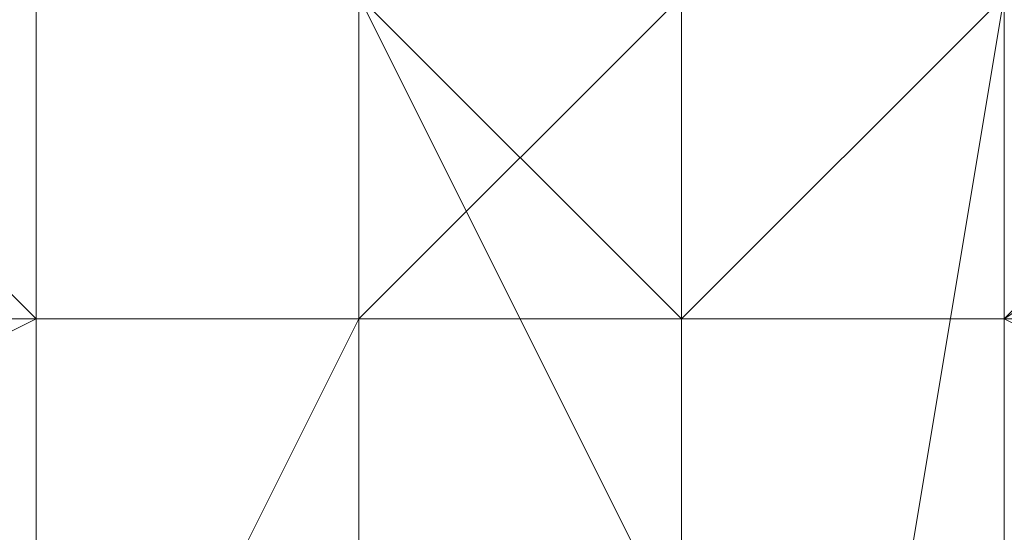
# Model space of a CAD drawing. Units: millimetres. Extents: x 3038 to 10038, y -5127 to 2873.
# Drawn here: x 6323 to 6327, y -1586 to -1584 of the extents above; entities that cross this region are included whole.
import ezdxf

# ---------------------------------------------------------------- set-up
doc = ezdxf.new("R2010")
doc.units = ezdxf.units.MM
doc.linetypes.add('PDF_IMPORT', pattern=[1, 0.8, -0.2])
doc.layers.add('МАФЫ НАШИ', color=250, linetype='Continuous', lineweight=25)

# ---------------------------------------------------------------- blocks, each defined once
blk = doc.blocks.new('нголбш8д7')
at = {"layer": 'МАФЫ НАШИ', "color": 7, "lineweight": 13}
for points in [[(8877.6219, 521.885), (8877.6219, 684.3889), (8873.9286, 684.3889), (8873.9286, 521.885)], [(8877.6219, 521.885), (8877.6219, 684.3889), (8873.9286, 684.3889), (8873.9286, 521.885)], [(9344.2051, 521.885), (9344.2051, 684.3889), (8877.6219, 684.3889), (8877.6219, 521.885)], [(9344.2051, 521.885), (9344.2051, 684.3889), (8877.6219, 684.3889), (8877.6219, 521.885)], [(8882.5463, 612.9856), (8881.3152, 611.7546), (8881.3152, 595.7504), (8882.5463, 595.7504)], [(8882.5463, 612.9856), (8881.3152, 611.7546), (8881.3152, 595.7504), (8882.5463, 595.7504)], [(8881.3152, 611.7546), (8880.0841, 611.7546), (8880.0841, 594.5193), (8881.3152, 595.7504)], [(8881.3152, 611.7546), (8880.0841, 611.7546), (8880.0841, 594.5193), (8881.3152, 595.7504)], [(8880.0841, 609.2924), (8880.0841, 608.0613), (8880.0841, 606.8302), (8880.0841, 605.5991), (8880.0841, 604.368), (8880.0841, 599.4437), (8880.0841, 598.2126), (8880.0841, 596.9815), (8880.0841, 595.7504), (8880.0841, 594.5193), (8880.0841, 611.7546), (8880.0841, 610.5235)], [(8880.0841, 594.5193), (8880.0841, 611.7546)], [(8881.3152, 601.9058), (8881.3152, 593.2882), (8881.3152, 592.0571), (8881.3152, 590.826), (8881.3152, 589.5949), (8881.3152, 590.826), (8881.3152, 592.0571), (8881.3152, 593.2882), (8881.3152, 594.5193), (8881.3152, 595.7504), (8881.3152, 596.9815), (8881.3152, 598.2126), (8881.3152, 599.4437), (8881.3152, 600.6747), (8881.3152, 601.9058), (8881.3152, 603.1369), (8881.3152, 605.5991), (8881.3152, 606.8302)], [(8876.3908, 605.5991), (8876.3908, 596.9815), (8878.853, 596.9815), (8878.853, 605.5991)], [(8876.3908, 605.5991), (8876.3908, 596.9815), (8878.853, 596.9815), (8878.853, 605.5991)], [(8878.853, 605.5991), (8878.853, 596.9815), (8880.0841, 596.9815), (8880.0841, 604.368)], [(8878.853, 605.5991), (8878.853, 596.9815), (8880.0841, 596.9815), (8880.0841, 604.368)], [(8881.3152, 598.2126), (8877.6219, 598.2126), (8877.6219, 590.826), (8880.0841, 590.826), (8881.3152, 598.2126), (8877.6219, 598.2126), (8877.6219, 604.368), (8880.0841, 604.368)], [(8881.3152, 598.2126), (8877.6219, 598.2126), (8877.6219, 604.368), (8880.0841, 604.368), (8881.3152, 598.2126), (8880.0841, 590.826), (8877.6219, 590.826), (8877.6219, 598.2126)], [(8880.0841, 593.2882), (8880.0841, 594.5193), (8880.0841, 595.7504), (8880.0841, 596.9815), (8880.0841, 598.2126), (8880.0841, 599.4437), (8880.0841, 600.6747), (8880.0841, 601.9058), (8880.0841, 603.1369), (8880.0841, 604.368), (8880.0841, 603.1369), (8880.0841, 601.9058), (8880.0841, 600.6747), (8880.0841, 599.4437), (8880.0841, 598.2126), (8880.0841, 596.9815), (8880.0841, 595.7504), (8880.0841, 594.5193)], [(8880.0841, 604.368), (8880.0841, 603.1369), (8880.0841, 601.9058), (8880.0841, 600.6747), (8880.0841, 599.4437), (8880.0841, 598.2126), (8880.0841, 596.9815), (8880.0841, 595.7504), (8880.0841, 594.5193), (8880.0841, 593.2882), (8880.0841, 594.5193), (8880.0841, 595.7504), (8880.0841, 596.9815), (8880.0841, 598.2126), (8880.0841, 599.4437), (8880.0841, 600.6747), (8880.0841, 601.9058), (8880.0841, 603.1369)], [(8878.853, 601.9058), (8880.0841, 603.1369), (8880.0841, 596.9815), (8878.853, 598.2126)], [(8878.853, 601.9058), (8880.0841, 603.1369), (8880.0841, 596.9815), (8878.853, 598.2126)], [(8880.0841, 603.1369), (8878.853, 603.1369), (8878.853, 601.9058), (8878.853, 600.6747), (8878.853, 599.4437), (8878.853, 598.2126), (8878.853, 596.9815), (8878.853, 595.7504), (8878.853, 594.5193), (8878.853, 595.7504), (8878.853, 596.9815), (8878.853, 598.2126), (8878.853, 599.4437), (8878.853, 600.6747), (8878.853, 601.9058), (8878.853, 603.1369)], [(8872.6975, 601.9058), (8872.6975, 593.2882), (8881.3152, 593.2882), (8881.3152, 601.9058)], [(8872.6975, 601.9058), (8872.6975, 593.2882), (8881.3152, 593.2882), (8881.3152, 601.9058)], [(8872.6975, 593.2882), (8881.3152, 593.2882), (8881.3152, 601.9058), (8872.6975, 601.9058)], [(8877.6219, 600.6747), (8876.3908, 601.9058), (8876.3908, 598.2126), (8877.6219, 596.9815)], [(8877.6219, 600.6747), (8876.3908, 601.9058), (8876.3908, 598.2126), (8877.6219, 596.9815)], [(8881.3152, 601.9058), (8880.0841, 600.6747), (8880.0841, 596.9815), (8881.3152, 598.2126)], [(8881.3152, 601.9058), (8880.0841, 600.6747), (8880.0841, 596.9815), (8881.3152, 598.2126)], [(8877.6219, 600.6747), (8877.6219, 596.9815), (8880.0841, 596.9815), (8880.0841, 600.6747)], [(8877.6219, 600.6747), (8877.6219, 596.9815), (8880.0841, 596.9815), (8880.0841, 600.6747)], [(8877.6219, 592.0571), (8877.6219, 593.2882), (8877.6219, 594.5193), (8877.6219, 595.7504), (8877.6219, 596.9815), (8877.6219, 598.2126), (8877.6219, 599.4437), (8877.6219, 600.6747), (8877.6219, 599.4437), (8877.6219, 598.2126), (8877.6219, 596.9815), (8877.6219, 595.7504), (8877.6219, 594.5193), (8877.6219, 593.2882)], [(8885.0084, 600.6747), (8885.0084, 599.4437), (8881.3152, 596.9815), (8881.3152, 598.2126)], [(8885.0084, 600.6747), (8885.0084, 599.4437), (8881.3152, 596.9815), (8881.3152, 598.2126)], [(8880.0841, 599.4437), (8878.853, 598.2126), (8878.853, 596.9815), (8880.0841, 596.9815)], [(8880.0841, 599.4437), (8878.853, 598.2126), (8878.853, 596.9815), (8880.0841, 596.9815)], [(8881.3152, 599.4437), (8880.0841, 599.4437), (8880.0841, 596.9815), (8881.3152, 598.2126)], [(8881.3152, 599.4437), (8880.0841, 599.4437), (8880.0841, 596.9815), (8881.3152, 598.2126)], [(8872.6975, 598.2126), (8881.3152, 598.2126), (8881.3152, 596.9815), (8872.6975, 596.9815)], [(8872.6975, 598.2126), (8881.3152, 598.2126), (8881.3152, 596.9815), (8872.6975, 596.9815)], [(8881.3152, 596.9815), (8872.6975, 596.9815), (8872.6975, 598.2126), (8881.3152, 598.2126)], [(8881.3152, 596.9815), (8872.6975, 596.9815), (8872.6975, 598.2126), (8881.3152, 598.2126)], [(8872.6975, 598.2126), (8872.6975, 596.9815), (8881.3152, 596.9815), (8881.3152, 598.2126)], [(8873.9286, 595.7504), (8876.3908, 598.2126), (8877.6219, 596.9815), (8875.1597, 595.7504)], [(8873.9286, 595.7504), (8876.3908, 598.2126), (8877.6219, 596.9815), (8875.1597, 595.7504)], [(8875.1597, 596.9815), (8883.7773, 596.9815), (8883.7773, 598.2126), (8875.1597, 598.2126)], [(8875.1597, 596.9815), (8883.7773, 596.9815), (8883.7773, 598.2126), (8875.1597, 598.2126)], [(8877.6219, 598.2126), (8875.1597, 598.2126), (8875.1597, 596.9815), (8877.6219, 596.9815)], [(8877.6219, 598.2126), (8875.1597, 598.2126), (8875.1597, 596.9815), (8877.6219, 596.9815)], [(8877.6219, 596.9815), (8876.3908, 598.2126), (8882.5463, 598.2126), (8881.3152, 596.9815)], [(8877.6219, 596.9815), (8876.3908, 598.2126), (8882.5463, 598.2126), (8881.3152, 596.9815)], [(8876.3908, 598.2126), (8877.6219, 596.9815), (8877.6219, 593.2882), (8876.3908, 593.2882), (8877.6219, 593.2882), (8877.6219, 596.9815)], [(8877.6219, 598.2126), (8877.6219, 590.826), (8876.3908, 590.826), (8876.3908, 598.2126)], [(8876.3908, 594.5193), (8876.3908, 598.2126), (8878.853, 598.2126), (8878.853, 594.5193)], [(8877.6219, 593.2882), (8877.6219, 596.9815), (8876.3908, 598.2126), (8876.3908, 592.0571)], [(8877.6219, 598.2126), (8877.6219, 590.826), (8876.3908, 590.826), (8876.3908, 598.2126)], [(8876.3908, 594.5193), (8876.3908, 598.2126), (8878.853, 598.2126), (8878.853, 594.5193)], [(8877.6219, 593.2882), (8877.6219, 596.9815), (8876.3908, 598.2126), (8876.3908, 592.0571)], [(8877.6219, 596.9815), (8876.3908, 598.2126)], [(8878.853, 596.9815), (8877.6219, 594.5193), (8878.853, 595.7504), (8878.853, 598.2126)], [(8878.853, 596.9815), (8877.6219, 594.5193), (8878.853, 595.7504), (8878.853, 598.2126)], [(8878.853, 598.2126), (8877.6219, 598.2126), (8877.6219, 596.9815), (8878.853, 596.9815)], [(8878.853, 598.2126), (8877.6219, 598.2126), (8877.6219, 596.9815), (8878.853, 596.9815)], [(8880.0841, 596.9815), (8880.0841, 592.0571), (8878.853, 590.826), (8878.853, 596.9815), (8880.0841, 596.9815), (8880.0841, 593.2882), (8881.3152, 592.0571), (8881.3152, 598.2126)], [(8878.853, 598.2126), (8880.0841, 596.9815), (8880.0841, 593.2882), (8878.853, 594.5193)], [(8880.0841, 596.9815), (8880.0841, 593.2882), (8881.3152, 592.0571), (8881.3152, 598.2126), (8880.0841, 596.9815), (8878.853, 596.9815), (8878.853, 590.826), (8880.0841, 592.0571)], [(8878.853, 598.2126), (8880.0841, 596.9815), (8880.0841, 593.2882), (8878.853, 594.5193)], [(8878.853, 598.2126), (8880.0841, 596.9815)], [(8880.0841, 595.7504), (8878.853, 598.2126), (8882.5463, 598.2126), (8882.5463, 595.7504)], [(8878.853, 598.2126), (8878.853, 595.7504), (8881.3152, 595.7504), (8882.5463, 598.2126)], [(8878.853, 594.5193), (8878.853, 596.9815), (8878.853, 598.2126), (8880.0841, 595.7504)], [(8880.0841, 595.7504), (8878.853, 598.2126), (8882.5463, 598.2126), (8882.5463, 595.7504)], [(8878.853, 598.2126), (8878.853, 595.7504), (8881.3152, 595.7504), (8882.5463, 598.2126)], [(8878.853, 594.5193), (8878.853, 596.9815), (8878.853, 598.2126), (8880.0841, 595.7504)], [(8878.853, 598.2126), (8880.0841, 595.7504), (8878.853, 594.5193), (8878.853, 596.9815)], [(8878.853, 598.2126), (8880.0841, 595.7504), (8882.5463, 595.7504), (8882.5463, 598.2126)], [(8880.0841, 595.7504), (8880.0841, 596.9815), (8880.0841, 598.2126), (8880.0841, 596.9815)], [(8881.3152, 590.826), (8880.0841, 590.826), (8881.3152, 598.2126)], [(8881.3152, 590.826), (8880.0841, 590.826), (8881.3152, 598.2126)], [(8880.0841, 596.9815), (8881.3152, 598.2126)], [(8882.5463, 598.2126), (8882.5463, 596.9815), (8881.3152, 596.9815), (8881.3152, 598.2126)], [(8882.5463, 598.2126), (8882.5463, 596.9815), (8881.3152, 596.9815), (8881.3152, 598.2126)], [(8881.3152, 596.9815), (8882.5463, 598.2126), (8885.0084, 595.7504), (8883.7773, 595.7504)], [(8881.3152, 596.9815), (8882.5463, 598.2126), (8885.0084, 595.7504), (8883.7773, 595.7504)], [(8881.3152, 596.9815), (8882.5463, 598.2126)], [(8881.3152, 598.2126), (8881.3152, 592.0571), (8881.3152, 590.826)], [(8881.3152, 595.7504), (8872.6975, 595.7504), (8872.6975, 596.9815), (8881.3152, 596.9815)], [(8881.3152, 595.7504), (8872.6975, 595.7504), (8872.6975, 596.9815), (8881.3152, 596.9815)], [(8872.6975, 596.9815), (8872.6975, 595.7504), (8881.3152, 595.7504), (8881.3152, 596.9815)], [(8877.6219, 596.9815), (8877.6219, 593.2882), (8875.1597, 592.0571), (8875.1597, 595.7504)], [(8875.1597, 594.5193), (8883.7773, 594.5193), (8883.7773, 596.9815), (8875.1597, 596.9815)], [(8877.6219, 596.9815), (8877.6219, 593.2882), (8875.1597, 592.0571), (8875.1597, 595.7504)], [(8875.1597, 594.5193), (8883.7773, 594.5193), (8883.7773, 596.9815), (8875.1597, 596.9815)], [(8878.853, 596.9815), (8878.853, 590.826), (8876.3908, 590.826), (8876.3908, 596.9815), (8875.1597, 596.9815), (8875.1597, 592.0571), (8876.3908, 590.826), (8876.3908, 596.9815)], [(8878.853, 596.9815), (8878.853, 590.826), (8876.3908, 590.826), (8876.3908, 596.9815), (8875.1597, 596.9815), (8875.1597, 592.0571), (8876.3908, 590.826), (8876.3908, 596.9815)], [(8881.3152, 596.9815), (8881.3152, 593.2882), (8877.6219, 593.2882), (8877.6219, 596.9815)], [(8881.3152, 596.9815), (8881.3152, 593.2882), (8877.6219, 593.2882), (8877.6219, 596.9815)], [(8877.6219, 593.2882), (8880.0841, 593.2882), (8880.0841, 596.9815), (8877.6219, 596.9815)], [(8877.6219, 593.2882), (8880.0841, 593.2882), (8880.0841, 596.9815), (8877.6219, 596.9815)], [(8878.853, 580.9773), (8877.6219, 584.6706), (8877.6219, 588.3638), (8877.6219, 593.2882), (8878.853, 594.5193), (8878.853, 596.9815), (8877.6219, 594.5193), (8877.6219, 587.1328), (8878.853, 587.1328), (8878.853, 595.7504), (8877.6219, 594.5193), (8877.6219, 587.1328), (8877.6219, 582.2084), (8878.853, 579.7462), (8878.853, 580.9773), (8878.853, 583.4395), (8878.853, 588.3638)], [(8882.5463, 596.9815), (8882.5463, 595.7504), (8881.3152, 595.7504), (8881.3152, 596.9815)], [(8882.5463, 596.9815), (8882.5463, 595.7504), (8881.3152, 595.7504), (8881.3152, 596.9815)], [(8881.3152, 596.9815), (8881.3152, 595.7504)], [(8883.7773, 592.0571), (8881.3152, 593.2882), (8881.3152, 596.9815), (8883.7773, 595.7504)], [(8883.7773, 592.0571), (8881.3152, 593.2882), (8881.3152, 596.9815), (8883.7773, 595.7504)]]:
    blk.add_lwpolyline(points, close=True, dxfattribs=at)
for points in [[(8872.6975, 599.4437), (8871.4664, 599.4437), (8872.6975, 599.4437), (8871.4664, 598.2126), (8872.6975, 598.2126), (8873.9286, 596.9815), (8875.1597, 596.9815), (8877.6219, 596.9815), (8878.853, 596.9815), (8880.0841, 596.9815), (8881.3152, 598.2126), (8882.5463, 598.2126), (8883.7773, 598.2126), (8885.0084, 599.4437), (8886.2395, 599.4437)], [(8881.3152, 611.7546), (8881.3152, 595.7504), (8881.3152, 611.7546), (8881.3152, 595.7504), (8881.3152, 611.7546)], [(8886.2395, 595.7504), (8885.0084, 595.7504), (8882.5463, 595.7504), (8881.3152, 595.7504), (8880.0841, 594.5193), (8881.3152, 594.5193), (8881.3152, 595.7504), (8881.3152, 596.9815)], [(8873.9286, 596.9815), (8875.1597, 596.9815), (8877.6219, 596.9815), (8878.853, 596.9815), (8880.0841, 596.9815), (8881.3152, 598.2126), (8881.3152, 599.4437), (8881.3152, 600.6747), (8881.3152, 601.9058), (8881.3152, 606.8302)], [(8880.0841, 611.7546), (8880.0841, 594.5193), (8880.0841, 595.7504), (8880.0841, 596.9815), (8880.0841, 598.2126), (8880.0841, 599.4437), (8880.0841, 600.6747), (8880.0841, 601.9058), (8880.0841, 603.1369), (8880.0841, 604.368)], [(8876.3908, 593.2882), (8876.3908, 594.5193), (8876.3908, 595.7504), (8876.3908, 596.9815), (8876.3908, 598.2126), (8876.3908, 599.4437), (8876.3908, 600.6747), (8876.3908, 601.9058), (8876.3908, 603.1369), (8876.3908, 604.368), (8876.3908, 605.5991), (8876.3908, 606.8302), (8876.3908, 608.0613), (8876.3908, 606.8302), (8880.0841, 606.8302), (8881.3152, 603.1369), (8881.3152, 601.9058), (8881.3152, 600.6747), (8881.3152, 599.4437), (8881.3152, 598.2126), (8881.3152, 596.9815), (8881.3152, 595.7504), (8881.3152, 594.5193), (8881.3152, 593.2882)], [(8881.3152, 593.2882), (8881.3152, 594.5193), (8881.3152, 595.7504), (8881.3152, 596.9815), (8881.3152, 598.2126), (8881.3152, 599.4437), (8881.3152, 600.6747), (8881.3152, 601.9058), (8881.3152, 603.1369), (8881.3152, 601.9058), (8881.3152, 600.6747), (8881.3152, 599.4437), (8881.3152, 598.2126), (8881.3152, 596.9815), (8881.3152, 595.7504), (8881.3152, 594.5193), (8881.3152, 593.2882)], [(8881.3152, 593.2882), (8881.3152, 594.5193), (8881.3152, 595.7504), (8881.3152, 596.9815), (8881.3152, 598.2126), (8881.3152, 599.4437), (8881.3152, 600.6747), (8881.3152, 601.9058), (8881.3152, 603.1369), (8881.3152, 600.6747), (8881.3152, 598.2126), (8881.3152, 600.6747), (8882.5463, 599.4437), (8882.5463, 598.2126), (8881.3152, 598.2126), (8880.0841, 598.2126), (8878.853, 598.2126), (8878.853, 596.9815), (8877.6219, 596.9815), (8876.3908, 596.9815), (8875.1597, 596.9815), (8873.9286, 598.2126)], [(8873.9286, 598.2126), (8875.1597, 596.9815), (8876.3908, 596.9815), (8877.6219, 596.9815), (8878.853, 596.9815), (8878.853, 598.2126), (8880.0841, 598.2126), (8881.3152, 598.2126), (8882.5463, 598.2126), (8882.5463, 599.4437), (8882.5463, 598.2126), (8881.3152, 598.2126), (8880.0841, 598.2126), (8878.853, 598.2126), (8878.853, 596.9815), (8877.6219, 596.9815), (8876.3908, 596.9815), (8875.1597, 596.9815), (8873.9286, 598.2126)], [(8873.9286, 598.2126), (8875.1597, 596.9815), (8876.3908, 596.9815), (8877.6219, 596.9815), (8878.853, 596.9815), (8878.853, 598.2126), (8880.0841, 598.2126), (8881.3152, 598.2126), (8882.5463, 598.2126), (8882.5463, 599.4437), (8880.0841, 598.2126), (8878.853, 599.4437), (8880.0841, 598.2126), (8873.9286, 598.2126)], [(8880.0841, 598.2126), (8880.0841, 596.9815), (8880.0841, 598.2126)], [(8880.0841, 598.2126), (8880.0841, 596.9815), (8880.0841, 595.7504), (8880.0841, 596.9815), (8880.0841, 595.7504), (8880.0841, 594.5193), (8880.0841, 593.2882), (8880.0841, 594.5193), (8880.0841, 595.7504), (8880.0841, 594.5193), (8880.0841, 593.2882), (8880.0841, 594.5193), (8880.0841, 595.7504), (8880.0841, 596.9815), (8880.0841, 598.2126), (8880.0841, 596.9815), (8880.0841, 595.7504), (8880.0841, 594.5193), (8881.3152, 594.5193), (8880.0841, 594.5193), (8881.3152, 594.5193), (8881.3152, 593.2882), (8881.3152, 594.5193), (8881.3152, 593.2882)], [(8881.3152, 593.2882), (8881.3152, 594.5193), (8881.3152, 595.7504), (8881.3152, 596.9815), (8881.3152, 598.2126), (8881.3152, 599.4437), (8881.3152, 598.2126), (8881.3152, 599.4437), (8882.5463, 599.4437), (8882.5463, 598.2126), (8882.5463, 596.9815), (8882.5463, 595.7504), (8882.5463, 594.5193), (8883.7773, 594.5193), (8885.0084, 594.5193), (8883.7773, 594.5193), (8885.0084, 594.5193), (8885.0084, 595.7504), (8883.7773, 595.7504), (8883.7773, 592.0571)], [(8880.0841, 593.2882), (8881.3152, 594.5193), (8881.3152, 595.7504), (8881.3152, 596.9815), (8881.3152, 598.2126), (8881.3152, 599.4437), (8881.3152, 600.6747), (8881.3152, 601.9058), (8880.0841, 601.9058), (8880.0841, 603.1369), (8880.0841, 604.368), (8880.0841, 603.1369), (8880.0841, 601.9058), (8881.3152, 601.9058), (8881.3152, 600.6747), (8881.3152, 599.4437), (8881.3152, 598.2126), (8881.3152, 596.9815), (8881.3152, 595.7504), (8881.3152, 594.5193), (8880.0841, 593.2882)], [(8880.0841, 593.2882), (8881.3152, 594.5193), (8881.3152, 595.7504), (8881.3152, 596.9815), (8881.3152, 598.2126), (8881.3152, 599.4437), (8881.3152, 600.6747), (8881.3152, 601.9058), (8880.0841, 601.9058), (8880.0841, 603.1369), (8880.0841, 604.368), (8880.0841, 603.1369), (8880.0841, 601.9058), (8881.3152, 601.9058), (8881.3152, 600.6747), (8881.3152, 599.4437), (8881.3152, 598.2126), (8881.3152, 596.9815), (8881.3152, 595.7504), (8881.3152, 594.5193), (8880.0841, 593.2882)], [(8880.0841, 611.7546), (8880.0841, 594.5193), (8880.0841, 611.7546)], [(8880.0841, 611.7546), (8880.0841, 594.5193), (8880.0841, 611.7546)], [(8880.0841, 594.5193), (8880.0841, 611.7546)], [(8880.0841, 594.5193), (8880.0841, 611.7546), (8880.0841, 610.5235), (8880.0841, 609.2924), (8880.0841, 608.0613), (8880.0841, 606.8302), (8880.0841, 605.5991), (8880.0841, 604.368), (8880.0841, 603.1369), (8880.0841, 601.9058), (8880.0841, 600.6747), (8880.0841, 599.4437), (8880.0841, 598.2126), (8880.0841, 596.9815), (8880.0841, 595.7504), (8880.0841, 594.5193), (8881.3152, 595.7504), (8881.3152, 594.5193), (8881.3152, 593.2882)], [(8881.3152, 593.2882), (8881.3152, 601.9058), (8881.3152, 606.8302), (8881.3152, 608.0613), (8881.3152, 609.2924), (8881.3152, 610.5235), (8881.3152, 611.7546)], [(8881.3152, 611.7546), (8881.3152, 595.7504), (8881.3152, 611.7546)], [(8881.3152, 611.7546), (8881.3152, 595.7504), (8881.3152, 611.7546)], [(8881.3152, 611.7546), (8881.3152, 595.7504), (8881.3152, 611.7546)], [(8881.3152, 611.7546), (8881.3152, 595.7504), (8881.3152, 611.7546)], [(8881.3152, 595.7504), (8881.3152, 611.7546), (8881.3152, 595.7504)], [(8882.5463, 598.2126), (8882.5463, 599.4437), (8882.5463, 601.9058), (8880.0841, 604.368), (8880.0841, 596.9815), (8880.0841, 592.0571), (8881.3152, 589.5949), (8881.3152, 590.826), (8880.0841, 593.2882), (8880.0841, 596.9815), (8880.0841, 603.1369), (8880.0841, 604.368), (8880.0841, 606.8302), (8881.3152, 603.1369), (8881.3152, 605.5991), (8881.3152, 606.8302), (8872.6975, 606.8302), (8881.3152, 606.8302), (8881.3152, 609.2924), (8872.6975, 609.2924)], [(8878.853, 590.826), (8878.853, 592.0571), (8878.853, 593.2882), (8878.853, 594.5193), (8878.853, 595.7504), (8878.853, 596.9815), (8878.853, 598.2126), (8878.853, 599.4437), (8878.853, 600.6747), (8878.853, 601.9058), (8878.853, 603.1369), (8878.853, 604.368), (8878.853, 605.5991), (8878.853, 606.8302), (8880.0841, 608.0613), (8880.0841, 606.8302)], [(8878.853, 590.826), (8878.853, 592.0571), (8878.853, 593.2882), (8878.853, 594.5193), (8878.853, 595.7504), (8878.853, 596.9815), (8878.853, 598.2126), (8878.853, 599.4437), (8878.853, 600.6747), (8878.853, 601.9058), (8878.853, 603.1369), (8878.853, 604.368), (8878.853, 605.5991), (8878.853, 606.8302), (8880.0841, 608.0613), (8880.0841, 606.8302)], [(8878.853, 590.826), (8878.853, 592.0571), (8878.853, 593.2882), (8878.853, 594.5193), (8878.853, 595.7504), (8878.853, 596.9815), (8878.853, 598.2126), (8878.853, 599.4437), (8878.853, 600.6747), (8878.853, 601.9058), (8878.853, 603.1369), (8878.853, 604.368), (8878.853, 605.5991), (8878.853, 606.8302), (8880.0841, 608.0613), (8880.0841, 606.8302)], [(8880.0841, 600.6747), (8880.0841, 599.4437), (8880.0841, 598.2126), (8880.0841, 596.9815), (8880.0841, 595.7504), (8880.0841, 594.5193), (8880.0841, 593.2882)], [(8880.0841, 593.2882), (8880.0841, 594.5193), (8880.0841, 595.7504), (8880.0841, 596.9815), (8880.0841, 598.2126), (8880.0841, 599.4437), (8880.0841, 600.6747), (8880.0841, 601.9058), (8880.0841, 603.1369), (8880.0841, 604.368)], [(8878.853, 604.368), (8878.853, 603.1369), (8878.853, 601.9058), (8878.853, 600.6747), (8878.853, 599.4437), (8878.853, 598.2126), (8878.853, 596.9815), (8878.853, 595.7504), (8878.853, 594.5193), (8878.853, 593.2882)], [(8880.0841, 593.2882), (8880.0841, 594.5193), (8880.0841, 595.7504), (8880.0841, 596.9815), (8880.0841, 598.2126), (8880.0841, 599.4437), (8880.0841, 600.6747), (8880.0841, 601.9058), (8880.0841, 603.1369), (8880.0841, 604.368)], [(8878.853, 604.368), (8878.853, 603.1369), (8878.853, 601.9058), (8878.853, 600.6747), (8878.853, 599.4437), (8878.853, 598.2126), (8878.853, 596.9815), (8878.853, 595.7504), (8878.853, 594.5193), (8878.853, 593.2882)], [(8880.0841, 593.2882), (8880.0841, 594.5193), (8880.0841, 595.7504), (8880.0841, 596.9815), (8880.0841, 598.2126), (8880.0841, 599.4437), (8880.0841, 600.6747), (8880.0841, 601.9058), (8880.0841, 603.1369), (8880.0841, 604.368)], [(8878.853, 604.368), (8878.853, 603.1369), (8878.853, 601.9058), (8878.853, 600.6747), (8878.853, 599.4437), (8878.853, 598.2126), (8878.853, 596.9815), (8878.853, 595.7504), (8878.853, 594.5193), (8878.853, 593.2882)], [(8864.0799, 604.368), (8864.0799, 603.1369), (8864.0799, 604.368), (8865.311, 603.1369), (8866.5421, 603.1369), (8867.7732, 601.9058), (8867.7732, 600.6747), (8867.7732, 599.4437), (8869.0043, 599.4437), (8872.6975, 596.9815), (8881.3152, 596.9815), (8881.3152, 598.2126), (8881.3152, 599.4437), (8881.3152, 600.6747), (8881.3152, 601.9058), (8881.3152, 603.1369), (8881.3152, 598.2126), (8881.3152, 601.9058), (8872.6975, 601.9058), (8869.0043, 604.368)], [(8880.0841, 592.0571), (8880.0841, 593.2882), (8880.0841, 594.5193), (8880.0841, 595.7504), (8880.0841, 596.9815), (8880.0841, 598.2126), (8880.0841, 599.4437), (8880.0841, 600.6747), (8880.0841, 601.9058), (8880.0841, 603.1369), (8880.0841, 604.368), (8880.0841, 605.5991), (8880.0841, 606.8302)], [(8872.6975, 596.9815), (8881.3152, 596.9815), (8882.5463, 596.9815), (8881.3152, 596.9815), (8885.0084, 599.4437), (8885.0084, 598.2126), (8883.7773, 598.2126), (8882.5463, 598.2126), (8882.5463, 596.9815), (8881.3152, 596.9815), (8880.0841, 596.9815), (8878.853, 596.9815), (8877.6219, 596.9815), (8876.3908, 596.9815), (8875.1597, 596.9815), (8873.9286, 596.9815)], [(8873.9286, 596.9815), (8875.1597, 596.9815), (8876.3908, 596.9815), (8877.6219, 596.9815), (8878.853, 596.9815), (8880.0841, 596.9815), (8881.3152, 596.9815), (8882.5463, 596.9815), (8882.5463, 598.2126), (8883.7773, 598.2126), (8885.0084, 598.2126), (8885.0084, 599.4437), (8885.0084, 598.2126), (8883.7773, 598.2126), (8882.5463, 598.2126), (8882.5463, 596.9815), (8881.3152, 596.9815), (8880.0841, 596.9815), (8878.853, 596.9815), (8877.6219, 596.9815), (8876.3908, 596.9815), (8875.1597, 596.9815), (8873.9286, 596.9815)], [(8873.9286, 596.9815), (8875.1597, 596.9815), (8876.3908, 596.9815), (8877.6219, 596.9815), (8878.853, 596.9815), (8880.0841, 596.9815), (8881.3152, 596.9815), (8882.5463, 596.9815), (8882.5463, 598.2126), (8883.7773, 598.2126), (8885.0084, 598.2126), (8885.0084, 599.4437), (8885.0084, 601.9058), (8885.0084, 603.1369), (8885.0084, 605.5991)], [(8881.3152, 595.7504), (8881.3152, 596.9815), (8885.0084, 599.4437), (8885.0084, 601.9058), (8881.3152, 604.368), (8872.6975, 604.368), (8872.6975, 605.5991), (8881.3152, 605.5991), (8881.3152, 604.368), (8872.6975, 604.368), (8869.0043, 601.9058), (8869.0043, 599.4437), (8869.0043, 598.2126)], [(8875.1597, 592.0571), (8875.1597, 596.9815), (8876.3908, 596.9815), (8878.853, 596.9815), (8876.3908, 596.9815), (8875.1597, 596.9815)], [(8877.6219, 593.2882), (8877.6219, 594.5193), (8877.6219, 595.7504), (8877.6219, 596.9815), (8877.6219, 598.2126), (8877.6219, 599.4437), (8877.6219, 600.6747), (8877.6219, 601.9058), (8877.6219, 603.1369), (8877.6219, 604.368), (8877.6219, 603.1369), (8877.6219, 601.9058), (8877.6219, 600.6747), (8877.6219, 599.4437), (8877.6219, 598.2126), (8877.6219, 596.9815), (8877.6219, 595.7504), (8877.6219, 594.5193), (8877.6219, 593.2882)], [(8877.6219, 593.2882), (8877.6219, 594.5193), (8877.6219, 595.7504), (8877.6219, 596.9815), (8877.6219, 598.2126), (8877.6219, 599.4437), (8877.6219, 600.6747), (8877.6219, 601.9058), (8877.6219, 603.1369), (8877.6219, 604.368), (8877.6219, 603.1369), (8877.6219, 601.9058), (8877.6219, 600.6747), (8877.6219, 599.4437), (8877.6219, 598.2126), (8877.6219, 596.9815), (8877.6219, 595.7504), (8877.6219, 594.5193), (8877.6219, 593.2882)], [(8877.6219, 593.2882), (8877.6219, 594.5193), (8877.6219, 595.7504), (8877.6219, 596.9815), (8877.6219, 598.2126), (8877.6219, 599.4437), (8877.6219, 600.6747), (8877.6219, 601.9058), (8877.6219, 603.1369), (8877.6219, 604.368), (8877.6219, 603.1369), (8877.6219, 601.9058), (8877.6219, 600.6747), (8877.6219, 599.4437), (8877.6219, 598.2126), (8877.6219, 596.9815), (8877.6219, 595.7504), (8877.6219, 594.5193), (8877.6219, 593.2882)], [(8880.0841, 604.368), (8880.0841, 596.9815), (8880.0841, 592.0571)], [(8880.0841, 593.2882), (8880.0841, 594.5193), (8880.0841, 595.7504), (8880.0841, 596.9815), (8880.0841, 598.2126), (8880.0841, 599.4437), (8880.0841, 600.6747), (8880.0841, 601.9058), (8880.0841, 603.1369), (8880.0841, 604.368)], [(8880.0841, 604.368), (8880.0841, 603.1369), (8880.0841, 601.9058), (8881.3152, 601.9058), (8881.3152, 600.6747), (8881.3152, 599.4437), (8881.3152, 598.2126), (8881.3152, 596.9815), (8881.3152, 595.7504), (8881.3152, 594.5193), (8880.0841, 593.2882), (8880.0841, 592.0571), (8880.0841, 590.826), (8880.0841, 589.5949), (8880.0841, 588.3638)], [(8880.0841, 604.368), (8880.0841, 603.1369), (8880.0841, 601.9058), (8881.3152, 601.9058), (8881.3152, 600.6747), (8881.3152, 599.4437), (8881.3152, 598.2126), (8881.3152, 596.9815), (8881.3152, 595.7504), (8881.3152, 594.5193), (8880.0841, 593.2882), (8880.0841, 592.0571), (8880.0841, 590.826), (8880.0841, 589.5949), (8880.0841, 588.3638)], [(8878.853, 594.5193), (8878.853, 595.7504), (8878.853, 596.9815), (8878.853, 598.2126), (8878.853, 599.4437), (8878.853, 600.6747), (8878.853, 601.9058), (8878.853, 603.1369), (8880.0841, 603.1369)], [(8878.853, 594.5193), (8878.853, 595.7504), (8878.853, 596.9815), (8878.853, 598.2126), (8878.853, 599.4437), (8878.853, 600.6747), (8878.853, 601.9058), (8878.853, 603.1369), (8880.0841, 603.1369)], [(8878.853, 594.5193), (8878.853, 595.7504), (8878.853, 596.9815), (8878.853, 598.2126), (8878.853, 599.4437), (8878.853, 600.6747), (8878.853, 601.9058), (8878.853, 603.1369), (8880.0841, 603.1369)], [(8878.853, 594.5193), (8878.853, 595.7504), (8878.853, 596.9815), (8878.853, 598.2126), (8878.853, 599.4437), (8878.853, 600.6747), (8878.853, 601.9058), (8878.853, 603.1369), (8880.0841, 603.1369)], [(8880.0841, 603.1369), (8880.0841, 596.9815), (8880.0841, 593.2882)], [(8881.3152, 601.9058), (8881.3152, 600.6747), (8881.3152, 599.4437), (8881.3152, 598.2126), (8881.3152, 596.9815), (8881.3152, 595.7504), (8881.3152, 594.5193), (8881.3152, 593.2882), (8881.3152, 592.0571), (8881.3152, 590.826)], [(8881.3152, 601.9058), (8881.3152, 600.6747), (8881.3152, 599.4437), (8881.3152, 598.2126), (8881.3152, 596.9815), (8881.3152, 595.7504), (8881.3152, 594.5193), (8881.3152, 593.2882), (8881.3152, 592.0571), (8881.3152, 590.826)], [(8881.3152, 601.9058), (8881.3152, 600.6747), (8881.3152, 599.4437), (8881.3152, 598.2126), (8881.3152, 596.9815), (8881.3152, 595.7504), (8881.3152, 594.5193), (8881.3152, 593.2882), (8881.3152, 592.0571), (8881.3152, 590.826)], [(8881.3152, 601.9058), (8881.3152, 600.6747), (8881.3152, 599.4437), (8881.3152, 598.2126), (8881.3152, 596.9815), (8881.3152, 595.7504), (8881.3152, 594.5193), (8881.3152, 593.2882), (8881.3152, 592.0571), (8881.3152, 590.826)], [(8881.3152, 601.9058), (8881.3152, 593.2882)], [(8873.9286, 598.2126), (8875.1597, 596.9815), (8876.3908, 596.9815), (8877.6219, 596.9815), (8878.853, 596.9815), (8880.0841, 598.2126), (8881.3152, 598.2126), (8882.5463, 598.2126), (8883.7773, 598.2126), (8885.0084, 599.4437), (8885.0084, 600.6747), (8885.0084, 599.4437), (8883.7773, 598.2126), (8882.5463, 598.2126), (8881.3152, 598.2126), (8880.0841, 598.2126), (8878.853, 596.9815), (8877.6219, 596.9815), (8876.3908, 596.9815), (8875.1597, 596.9815), (8873.9286, 598.2126)], [(8885.0084, 600.6747), (8885.0084, 599.4437), (8883.7773, 598.2126), (8882.5463, 598.2126), (8881.3152, 598.2126), (8880.0841, 598.2126), (8878.853, 596.9815), (8877.6219, 596.9815), (8876.3908, 596.9815), (8875.1597, 596.9815), (8873.9286, 598.2126), (8872.6975, 598.2126), (8871.4664, 598.2126), (8870.2354, 598.2126), (8869.0043, 598.2126), (8869.0043, 599.4437), (8869.0043, 600.6747)], [(8885.0084, 600.6747), (8885.0084, 599.4437), (8883.7773, 598.2126), (8882.5463, 598.2126), (8881.3152, 598.2126), (8880.0841, 598.2126), (8878.853, 596.9815), (8877.6219, 596.9815), (8876.3908, 596.9815), (8875.1597, 596.9815), (8873.9286, 598.2126), (8872.6975, 598.2126), (8871.4664, 598.2126), (8870.2354, 598.2126), (8869.0043, 598.2126), (8869.0043, 599.4437), (8869.0043, 600.6747)], [(8885.0084, 600.6747), (8885.0084, 599.4437), (8883.7773, 598.2126), (8882.5463, 598.2126), (8881.3152, 598.2126), (8880.0841, 598.2126), (8878.853, 596.9815), (8877.6219, 596.9815), (8876.3908, 596.9815), (8875.1597, 596.9815), (8873.9286, 598.2126), (8872.6975, 598.2126), (8871.4664, 598.2126), (8870.2354, 598.2126), (8869.0043, 598.2126), (8869.0043, 599.4437), (8869.0043, 600.6747)], [(8885.0084, 600.6747), (8885.0084, 599.4437), (8883.7773, 598.2126), (8882.5463, 598.2126), (8881.3152, 598.2126), (8880.0841, 598.2126), (8878.853, 596.9815), (8877.6219, 596.9815), (8876.3908, 596.9815), (8875.1597, 596.9815), (8873.9286, 598.2126), (8872.6975, 598.2126), (8871.4664, 598.2126), (8870.2354, 598.2126), (8869.0043, 598.2126), (8869.0043, 599.4437), (8869.0043, 600.6747)], [(8877.6219, 600.6747), (8877.6219, 599.4437), (8877.6219, 598.2126), (8877.6219, 596.9815), (8877.6219, 595.7504), (8877.6219, 594.5193), (8877.6219, 593.2882), (8877.6219, 592.0571)], [(8877.6219, 600.6747), (8877.6219, 599.4437), (8877.6219, 598.2126), (8877.6219, 596.9815), (8877.6219, 595.7504), (8877.6219, 594.5193), (8877.6219, 593.2882), (8877.6219, 592.0571)], [(8877.6219, 600.6747), (8877.6219, 599.4437), (8877.6219, 598.2126), (8877.6219, 596.9815), (8877.6219, 595.7504), (8877.6219, 594.5193), (8877.6219, 593.2882), (8877.6219, 592.0571)], [(8877.6219, 600.6747), (8877.6219, 599.4437), (8877.6219, 598.2126), (8877.6219, 596.9815), (8877.6219, 595.7504), (8877.6219, 594.5193), (8877.6219, 593.2882), (8877.6219, 592.0571)], [(8880.0841, 600.6747), (8880.0841, 599.4437), (8880.0841, 598.2126), (8880.0841, 596.9815), (8880.0841, 595.7504), (8880.0841, 594.5193), (8880.0841, 593.2882), (8880.0841, 592.0571), (8881.3152, 590.826), (8881.3152, 592.0571), (8880.0841, 593.2882), (8880.0841, 592.0571)], [(8880.0841, 600.6747), (8880.0841, 599.4437), (8880.0841, 598.2126), (8880.0841, 596.9815), (8880.0841, 595.7504), (8880.0841, 594.5193), (8880.0841, 593.2882), (8880.0841, 592.0571)], [(8880.0841, 600.6747), (8880.0841, 599.4437), (8880.0841, 598.2126), (8880.0841, 596.9815), (8880.0841, 595.7504), (8880.0841, 594.5193), (8880.0841, 593.2882), (8880.0841, 592.0571)], [(8880.0841, 600.6747), (8880.0841, 599.4437), (8880.0841, 598.2126), (8880.0841, 596.9815), (8880.0841, 595.7504), (8880.0841, 594.5193), (8880.0841, 593.2882), (8880.0841, 592.0571)], [(8880.0841, 600.6747), (8880.0841, 599.4437), (8880.0841, 598.2126), (8880.0841, 596.9815), (8880.0841, 595.7504), (8880.0841, 594.5193), (8880.0841, 593.2882), (8880.0841, 592.0571)], [(8878.853, 593.2882), (8878.853, 594.5193), (8878.853, 595.7504), (8878.853, 596.9815), (8878.853, 598.2126), (8878.853, 596.9815), (8878.853, 595.7504), (8878.853, 594.5193), (8878.853, 593.2882)], [(8878.853, 580.9773), (8878.853, 582.2084), (8878.853, 583.4395), (8878.853, 584.6706), (8878.853, 585.9017), (8878.853, 587.1328), (8878.853, 588.3638), (8878.853, 589.5949), (8878.853, 590.826), (8878.853, 592.0571), (8878.853, 593.2882), (8878.853, 594.5193), (8878.853, 595.7504), (8878.853, 596.9815), (8878.853, 598.2126)], [(8878.853, 580.9773), (8878.853, 582.2084), (8878.853, 583.4395), (8878.853, 584.6706), (8878.853, 585.9017), (8878.853, 587.1328), (8878.853, 588.3638), (8878.853, 589.5949), (8878.853, 590.826), (8878.853, 592.0571), (8878.853, 593.2882), (8878.853, 594.5193), (8878.853, 595.7504), (8878.853, 596.9815), (8878.853, 598.2126)], [(8878.853, 580.9773), (8878.853, 582.2084), (8878.853, 583.4395), (8878.853, 584.6706), (8878.853, 585.9017), (8878.853, 587.1328), (8878.853, 588.3638), (8878.853, 589.5949), (8878.853, 590.826), (8878.853, 592.0571), (8878.853, 593.2882), (8878.853, 594.5193), (8878.853, 595.7504), (8878.853, 596.9815), (8878.853, 598.2126)], [(8878.853, 580.9773), (8878.853, 582.2084), (8878.853, 583.4395), (8878.853, 584.6706), (8878.853, 585.9017), (8878.853, 587.1328), (8878.853, 588.3638), (8878.853, 589.5949), (8878.853, 590.826), (8878.853, 592.0571), (8878.853, 593.2882), (8878.853, 594.5193), (8878.853, 595.7504), (8878.853, 596.9815), (8878.853, 598.2126)], [(8882.5463, 593.2882), (8883.7773, 594.5193), (8882.5463, 595.7504), (8882.5463, 596.9815), (8882.5463, 598.2126), (8882.5463, 596.9815), (8881.3152, 596.9815), (8881.3152, 595.7504), (8881.3152, 594.5193), (8881.3152, 593.2882)], [(8881.3152, 593.2882), (8881.3152, 594.5193), (8881.3152, 595.7504), (8881.3152, 596.9815), (8882.5463, 596.9815), (8882.5463, 598.2126), (8882.5463, 596.9815), (8881.3152, 596.9815), (8881.3152, 595.7504), (8881.3152, 594.5193), (8881.3152, 593.2882)], [(8881.3152, 593.2882), (8881.3152, 594.5193), (8881.3152, 595.7504), (8881.3152, 596.9815), (8882.5463, 596.9815), (8882.5463, 598.2126), (8882.5463, 596.9815), (8881.3152, 596.9815), (8881.3152, 595.7504), (8881.3152, 594.5193), (8881.3152, 593.2882)], [(8881.3152, 593.2882), (8881.3152, 594.5193), (8881.3152, 595.7504), (8881.3152, 596.9815), (8882.5463, 596.9815), (8882.5463, 598.2126), (8878.853, 598.2126), (8878.853, 596.9815), (8880.0841, 596.9815), (8878.853, 596.9815), (8878.853, 594.5193), (8878.853, 592.0571)], [(8880.0841, 598.2126), (8880.0841, 596.9815), (8880.0841, 598.2126)], [(8880.0841, 596.9815), (8880.0841, 598.2126), (8880.0841, 596.9815)], [(8880.0841, 598.2126), (8880.0841, 596.9815), (8880.0841, 598.2126)], [(8880.0841, 596.9815), (8880.0841, 598.2126), (8880.0841, 596.9815)], [(8880.0841, 598.2126), (8880.0841, 596.9815), (8880.0841, 598.2126)], [(8881.3152, 596.9815), (8881.3152, 598.2126)], [(8881.3152, 598.2126), (8881.3152, 596.9815), (8881.3152, 598.2126)], [(8881.3152, 598.2126), (8881.3152, 596.9815), (8881.3152, 598.2126)], [(8881.3152, 598.2126), (8881.3152, 596.9815)], [(8881.3152, 598.2126), (8881.3152, 596.9815)], [(8881.3152, 590.826), (8881.3152, 592.0571), (8881.3152, 598.2126)], [(8881.3152, 590.826), (8881.3152, 598.2126)], [(8883.7773, 595.7504), (8882.5463, 595.7504), (8881.3152, 595.7504), (8881.3152, 596.9815), (8880.0841, 596.9815), (8878.853, 596.9815), (8877.6219, 596.9815), (8877.6219, 595.7504), (8876.3908, 595.7504), (8875.1597, 595.7504)], [(8883.7773, 595.7504), (8882.5463, 595.7504), (8881.3152, 595.7504), (8881.3152, 596.9815), (8880.0841, 596.9815), (8878.853, 596.9815), (8877.6219, 596.9815), (8877.6219, 595.7504), (8876.3908, 595.7504), (8875.1597, 595.7504)], [(8883.7773, 595.7504), (8882.5463, 595.7504), (8881.3152, 595.7504), (8881.3152, 596.9815), (8880.0841, 596.9815), (8878.853, 596.9815), (8877.6219, 596.9815), (8877.6219, 595.7504), (8876.3908, 595.7504), (8875.1597, 595.7504)], [(8883.7773, 595.7504), (8882.5463, 595.7504), (8881.3152, 595.7504), (8881.3152, 596.9815), (8880.0841, 596.9815), (8878.853, 596.9815), (8877.6219, 596.9815), (8877.6219, 595.7504), (8876.3908, 595.7504), (8875.1597, 595.7504)], [(8883.7773, 595.7504), (8882.5463, 595.7504), (8881.3152, 595.7504), (8881.3152, 596.9815), (8880.0841, 596.9815), (8878.853, 596.9815), (8877.6219, 596.9815), (8877.6219, 595.7504), (8876.3908, 595.7504), (8875.1597, 595.7504)], [(8883.7773, 595.7504), (8882.5463, 595.7504), (8881.3152, 595.7504), (8881.3152, 596.9815), (8880.0841, 596.9815), (8878.853, 596.9815), (8877.6219, 596.9815), (8877.6219, 595.7504), (8876.3908, 595.7504), (8875.1597, 595.7504)], [(8877.6219, 596.9815), (8880.0841, 596.9815)], [(8877.6219, 596.9815), (8880.0841, 596.9815)], [(8877.6219, 587.1328), (8878.853, 587.1328), (8878.853, 595.7504), (8877.6219, 594.5193), (8877.6219, 587.1328), (8877.6219, 594.5193), (8878.853, 596.9815), (8878.853, 594.5193), (8877.6219, 593.2882), (8877.6219, 588.3638)], [(8878.853, 596.9815), (8877.6219, 596.9815), (8877.6219, 595.7504), (8877.6219, 594.5193), (8877.6219, 593.2882), (8877.6219, 592.0571), (8877.6219, 590.826), (8877.6219, 589.5949), (8877.6219, 588.3638), (8877.6219, 587.1328), (8877.6219, 585.9017), (8877.6219, 584.6706), (8877.6219, 583.4395), (8877.6219, 582.2084)], [(8878.853, 596.9815), (8877.6219, 596.9815), (8877.6219, 595.7504), (8877.6219, 594.5193), (8877.6219, 593.2882), (8877.6219, 592.0571), (8877.6219, 590.826), (8877.6219, 589.5949), (8877.6219, 588.3638), (8877.6219, 587.1328), (8877.6219, 585.9017), (8877.6219, 584.6706), (8877.6219, 583.4395), (8877.6219, 582.2084)], [(8878.853, 596.9815), (8877.6219, 596.9815), (8877.6219, 595.7504), (8877.6219, 594.5193), (8877.6219, 593.2882), (8877.6219, 592.0571), (8877.6219, 590.826), (8877.6219, 589.5949), (8877.6219, 588.3638), (8877.6219, 587.1328), (8877.6219, 585.9017), (8877.6219, 584.6706), (8877.6219, 583.4395), (8877.6219, 582.2084)], [(8878.853, 596.9815), (8877.6219, 596.9815), (8877.6219, 595.7504), (8877.6219, 594.5193), (8877.6219, 593.2882), (8877.6219, 592.0571), (8877.6219, 590.826), (8877.6219, 589.5949), (8877.6219, 588.3638), (8877.6219, 587.1328), (8877.6219, 585.9017), (8877.6219, 584.6706), (8877.6219, 583.4395), (8877.6219, 582.2084)], [(8880.0841, 596.9815), (8880.0841, 596.9815)], [(8880.0841, 595.7504), (8880.0841, 596.9815), (8880.0841, 595.7504)], [(8880.0841, 596.9815), (8880.0841, 596.9815)], [(8880.0841, 595.7504), (8880.0841, 596.9815), (8880.0841, 595.7504)], [(8880.0841, 596.9815), (8880.0841, 596.9815)], [(8880.0841, 596.9815), (8880.0841, 596.9815)], [(8880.0841, 596.9815), (8880.0841, 596.9815)], [(8880.0841, 595.7504), (8880.0841, 596.9815), (8880.0841, 595.7504)], [(8880.0841, 596.9815), (8880.0841, 596.9815)], [(8880.0841, 595.7504), (8880.0841, 596.9815), (8880.0841, 595.7504)], [(8880.0841, 596.9815), (8880.0841, 596.9815)], [(8880.0841, 596.9815), (8880.0841, 596.9815)], [(8880.0841, 596.9815), (8880.0841, 596.9815)], [(8880.0841, 596.9815), (8880.0841, 596.9815)], [(8880.0841, 596.9815), (8880.0841, 596.9815)], [(8880.0841, 596.9815), (8880.0841, 596.9815)], [(8880.0841, 596.9815), (8880.0841, 595.7504), (8880.0841, 596.9815)], [(8880.0841, 596.9815), (8880.0841, 596.9815)], [(8880.0841, 596.9815), (8880.0841, 596.9815)], [(8880.0841, 595.7504), (8880.0841, 596.9815), (8880.0841, 595.7504)], [(8880.0841, 596.9815), (8880.0841, 596.9815)], [(8880.0841, 596.9815), (8880.0841, 596.9815)], [(8880.0841, 596.9815), (8880.0841, 596.9815)], [(8880.0841, 595.7504), (8880.0841, 596.9815), (8880.0841, 595.7504)], [(8880.0841, 596.9815), (8880.0841, 596.9815)], [(8880.0841, 596.9815), (8880.0841, 595.7504), (8880.0841, 596.9815)], [(8880.0841, 596.9815), (8880.0841, 596.9815)], [(8880.0841, 596.9815), (8880.0841, 596.9815)], [(8882.5463, 596.9815), (8881.3152, 596.9815), (8882.5463, 596.9815)], [(8881.3152, 596.9815), (8881.3152, 596.9815)], [(8882.5463, 596.9815), (8881.3152, 596.9815), (8882.5463, 596.9815)], [(8881.3152, 596.9815), (8881.3152, 596.9815)], [(8881.3152, 596.9815), (8881.3152, 596.9815)], [(8881.3152, 596.9815), (8881.3152, 596.9815)], [(8881.3152, 596.9815), (8881.3152, 596.9815)], [(8881.3152, 596.9815), (8881.3152, 596.9815)], [(8881.3152, 596.9815), (8881.3152, 596.9815)], [(8881.3152, 595.7504), (8881.3152, 596.9815), (8881.3152, 595.7504)], [(8881.3152, 596.9815), (8881.3152, 596.9815)], [(8881.3152, 596.9815), (8881.3152, 596.9815)], [(8881.3152, 596.9815), (8881.3152, 596.9815)], [(8881.3152, 595.7504), (8881.3152, 596.9815)], [(8881.3152, 596.9815), (8881.3152, 595.7504)], [(8881.3152, 596.9815), (8881.3152, 596.9815)], [(8881.3152, 596.9815), (8882.5463, 596.9815), (8881.3152, 596.9815)], [(8881.3152, 593.2882), (8881.3152, 596.9815)], [(8881.3152, 593.2882), (8881.3152, 596.9815)], [(8881.3152, 595.7504), (8881.3152, 596.9815)]]:
    blk.add_lwpolyline(points, dxfattribs=at)
at = {"layer": 'МАФЫ НАШИ', "color": 7, "linetype": 'PDF_IMPORT', "lineweight": 13}
blk.add_lwpolyline([(8880.0841, 598.2126), (8880.0841, 599.4437), (8880.0841, 595.7504), (8880.0841, 594.5193), (8880.0841, 599.4437), (8880.0841, 595.7504)], dxfattribs=at)
at = {"layer": 'МАФЫ НАШИ', "color": 7, "linetype": 'PDF_IMPORT', "lineweight": 13, "ltscale": 1.23109}
for points in [[(8881.3152, 594.5193), (8881.3152, 599.4437), (8881.3152, 598.2126), (8881.3152, 593.2882)], [(8881.3152, 598.2126), (8881.3152, 593.2882)]]:
    blk.add_lwpolyline(points, dxfattribs=at)

msp = doc.modelspace()

# ---------------------------------------------------------------- block references
at = {"layer": 'МАФЫ НАШИ', "color": 18}
msp.add_blockref('нголбш8д7', (-2554.6478, -2182.4448), dxfattribs=at)

doc.saveas('drawing.dxf')
